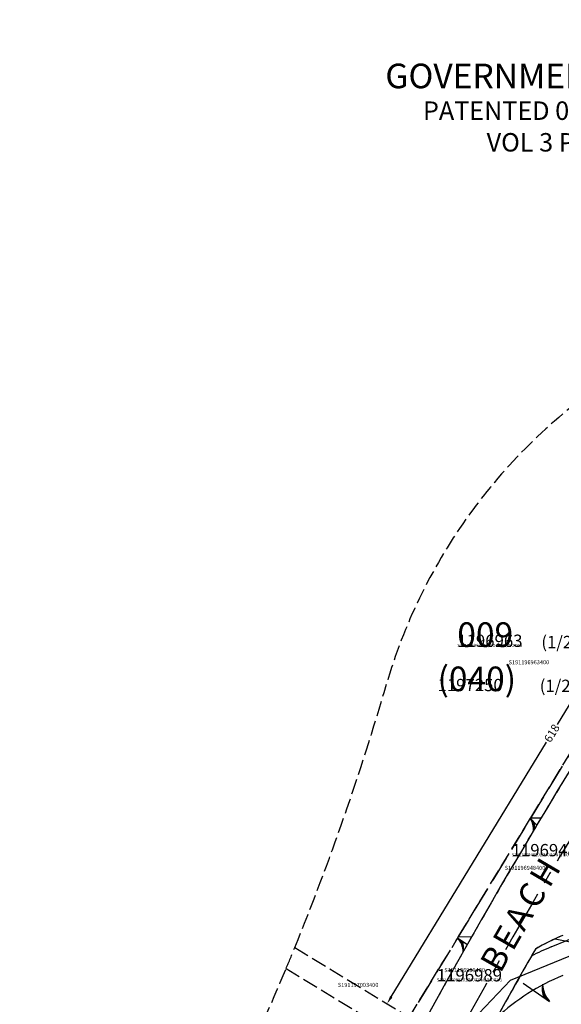
# Model space of a CAD drawing. Extents: x 1201823 to 1207640, y 204365 to 210558.
# Drawn here: x 1203083 to 1203612, y 206403 to 207363 of the extents above; entities that cross this region are included whole.
import ezdxf
from ezdxf.enums import TextEntityAlignment as Align

# ---------------------------------------------------------------- set-up
doc = ezdxf.new("R2010")
doc.units = 0
doc.header["$LTSCALE"] = 50
doc.header["$MEASUREMENT"] = 0
for name, pattern in [('CENTER', [2, 1.25, -0.25, 0.25, -0.25]), ('MEANDER', [0.7, 0.5, -0.2]), ('SHORELINE', [0.2, 0.1, -0.1]), ('TIDELAND', [0.4, 0.3, -0.1])]:
    doc.linetypes.add(name, pattern=pattern)
for name, color, linetype in [('LINK', 7, 'CONTINUOUS'), ('LITTORAL', 2, 'TIDELAND'), ('LITTORAL-TEXT', 7, 'CONTINUOUS'), ('MEANDER', 14, 'MEANDER'), ('NOTATION', 3, 'CONTINUOUS'), ('PARCEL-ID', 7, 'CONTINUOUS'), ('PROC-AUX', 3, 'CONTINUOUS'), ('PROC-NO', 4, 'CONTINUOUS'), ('PROC-NO-ORIG', 40, 'CONTINUOUS'), ('PROC-OLD', 30, 'CONTINUOUS'), ('ROAD-NAME', 3, 'CONTINUOUS'), ('ROW', 3, 'CONTINUOUS'), ('ROW-CL', 11, 'CENTER'), ('SHORELINE', 6, 'SHORELINE'), ('TANGENT', 3, 'CONTINUOUS'), ('TAX-LOT', 2, 'CONTINUOUS'), ('WFT', 15, 'CONTINUOUS')]:
    doc.layers.add(name, color=color, linetype=linetype)
doc.styles.add('L0', font='simplex', dxfattribs={"oblique": 15})

msp = doc.modelspace()

# ---------------------------------------------------------------- linework, layer by layer
at = {"layer": 'LINK'}
for p, q in [((1203581.5, 206583.91), (1203587.63, 206577.58)), ((1203510.44, 206467.51), (1203519.34, 206461.37)), ((1203574.22, 206423.47), (1203600.12, 206405.57))]:
    msp.add_line(p, q, dxfattribs=at)
for centre, radius, start, end in [((1203563.59, 206573.08), 20.93, 358.0352, 31.16967), ((1203563.7, 206573.65), 20.93, 356.83602, 26.24782), ((1203563.83, 206574.27), 20.93, 355.58943, 22.02552), ((1203564, 206575.01), 20.93, 354.18783, 17.75869), ((1203564.14, 206575.51), 20.93, 353.27325, 15.09592), ((1203564.31, 206576.06), 20.93, 352.32746, 12.35771), ((1203564.53, 206576.71), 20.93, 351.30245, 9.31503), ((1203564.63, 206576.99), 20.93, 350.89242, 8.04609), ((1203495.01, 206453.38), 20.93, 1.98976, 42.47789), ((1203494.99, 206453.96), 20.93, 0.38347, 37.55604), ((1203495, 206454.6), 20.93, 358.64543, 33.33374), ((1203495.03, 206455.35), 20.93, 356.58049, 29.06691), ((1203495.07, 206455.87), 20.93, 355.14738, 26.40414), ((1203495.13, 206456.45), 20.93, 353.5666, 23.66593), ((1203495.21, 206457.13), 20.93, 351.6914, 20.62325), ((1203495.26, 206457.42), 20.93, 350.87459, 19.35431), ((1203619.1, 206418.19), 26.16, 170.87458, 199.3543), ((1203619.16, 206418.55), 26.16, 171.69139, 200.62324), ((1203619.27, 206419.4), 26.16, 173.56659, 203.66592), ((1203619.34, 206420.12), 26.16, 175.14737, 206.40413), ((1203619.39, 206420.77), 26.16, 176.58047, 209.0669), ((1203619.43, 206421.72), 26.16, 178.64542, 213.33373), ((1203619.43, 206422.51), 26.16, 180.38346, 217.55603), ((1203619.42, 206423.24), 26.16, 181.98975, 222.47788)]:
    msp.add_arc(centre, radius, start, end, dxfattribs=at)
at = {"layer": 'LITTORAL', "color": 1}
for p, q in [((1203581.97, 206584.83), (1203647.09, 206691.71)), ((1203511.36, 206468.93), (1203581.97, 206584.83)), ((1203581.97, 206584.83), (1203591.83, 206584.59)), ((1203463.3, 206390.06), (1203511.36, 206468.93)), ((1203511.36, 206468.93), (1203524.09, 206468.63)), ((1203351.56, 206458.15), (1203463.3, 206390.06))]:
    msp.add_line(p, q, dxfattribs=at)
at = {"layer": 'LITTORAL'}
msp.add_line((1203343.11, 206437.63), (1203451.9, 206371.35), dxfattribs=at)
for centre, radius, start, end in [((1203960.94, 206563.63), 541.54, 125.73179, 163.76186), ((1200909.81, 207452.27), 2636.37, 337.84712, 343.76186), ((1200909.81, 207452.27), 2636.37, 337.36498, 337.84712), ((1200909.81, 207452.27), 2636.37, 332.23715, 337.36498)]:
    msp.add_arc(centre, radius, start, end, dxfattribs=at)
at = {"layer": 'MEANDER'}
msp.add_line((1202889.35, 205448.05), (1204703.23, 208425.11), dxfattribs=at)
at = {"layer": 'NOTATION'}
msp.add_line((1203601.54, 206458.73), (1203654.29, 206480.48), dxfattribs=at)
for radius, end in [(246.01, 117.31182), (216.01, 132.78088)]:
    msp.add_arc((1203695.36, 206231.31), radius, 112.41683, end, dxfattribs=at)
at = {"layer": 'ROW'}
for centre, radius, start, end in [((1208535.33, 203619.3), 5764.65, 145.699363, 151.432696), ((1203695.36, 206270.22), 216.01, 112.41683, 120.29419), ((1208535.33, 203619.3), 5704.65, 150.17261, 151.4327)]:
    msp.add_arc(centre, radius, start, end, dxfattribs=at)
at = {"layer": 'ROW-CL'}
msp.add_arc((1208535.33, 203619.3), 5729.65, 145.699363, 151.432696, dxfattribs=at)
at = {"layer": 'SHORELINE', "color": 2}
for start, end in [(147.810401, 149.043187), (149.043187, 150.378008), (150.378008, 151.276857)]:
    msp.add_arc((1208535.33, 203619.3), 5764.65, start, end, dxfattribs=at)
at = {"layer": 'TANGENT'}
for p, q in [((1203562.06, 206426.22), (1203696.11, 206481.51)), ((1203440.8, 206299.25), (1203562.06, 206426.22))]:
    msp.add_line(p, q, dxfattribs=at)
at = {"layer": 'TAX-LOT'}
msp.add_line((1203605.54, 206466.67), (1203827.61, 206421.31), dxfattribs=at)
for centre, radius, start, end in [((1203695.36, 206270.22), 216.01, 114.56959, 120.29419), ((1203695.36, 206270.22), 216.01, 112.41683, 114.56959), ((1208535.33, 203619.3), 5704.65, 150.17261, 150.96477)]:
    msp.add_arc(centre, radius, start, end, dxfattribs=at)
at = {"layer": 'WFT'}
for p, q in [((1203758.92, 206924.26), (1203607.5, 206675.75)), ((1203445.69, 206410.17), (1203597.1, 206658.67))]:
    msp.add_line(p, q, dxfattribs=at)
msp.add_solid([(1203444.55, 206410.86), (1203446.83, 206409.47), (1203441.53, 206403.33)], dxfattribs=at)

# ---------------------------------------------------------------- texts
at = {"layer": 'LITTORAL-TEXT', "style": 'L0', "oblique": 15}
for s, height, p in [('GOVERNMENT LOT 3', 24, (1203439.9, 207296.37)), ('PATENTED 06/28/90', 18, (1203476.61, 207265.51)), ('VOL 3 PG 7', 18, (1203538.75, 207234.65))]:
    msp.add_text(s, height=height, dxfattribs=at).set_placement(p)
at = {"layer": 'PARCEL-ID', "style": 'L0', "oblique": 15}
for s, height, p in [('009', 24, (1203510.09, 206751.41)), ('(1/2)', 12, (1203592.09, 206750.2)), ('(1/2)', 12, (1203590.51, 206707.47))]:
    msp.add_text(s, height=height, dxfattribs=at).set_placement(p)
at = {"layer": 'PARCEL-ID', "color": 4, "style": 'L0', "oblique": 15}
msp.add_text('(040)', height=24, dxfattribs=at).set_placement((1203490.8, 206708.26))
at = {"layer": 'PROC-AUX', "style": 'L0', "oblique": 15}
msp.add_text('1197250', height=12, dxfattribs=at).set_placement((1203490.8, 206708.26))
at = {"layer": 'PROC-NO', "style": 'L0', "oblique": 15}
for s, p in [('S191196963400', (1203560.14, 206734.49)), ('S191196948400', (1203556.38, 206533.9)), ('S191196989400', (1203497.43, 206434.19)), ('S191197003400', (1203393.55, 206419.73))]:
    msp.add_text(s, height=4, dxfattribs=at).set_placement(p)
at = {"layer": 'PROC-NO-ORIG', "style": 'L0', "oblique": 15}
for s, p in [('S191196963200/NOZONE/NOTAG', (1203510.09, 206751.41)), ('S191196948201/NOZONE/NOTAG', (1203563.11, 206547.19)), ('S191196989201/NOZONE/NOTAG', (1203490.14, 206425.15))]:
    msp.add_text(s, height=3, dxfattribs=at).set_placement(p)
at = {"layer": 'PROC-OLD', "style": 'L0', "oblique": 15}
for s, p in [('1196963', (1203510.09, 206751.41)), ('1196948', (1203563.11, 206547.19)), ('1196989', (1203490.14, 206425.15))]:
    msp.add_text(s, height=12, dxfattribs=at).set_placement(p)
at = {"layer": 'ROAD-NAME', "style": 'L0', "oblique": 15}
for s, rotation, p in [('H', 59.51679, (1203599.9, 206515.26)), ('C', 59.75659, (1203587.53, 206494.09)), ('A', 59.99639, (1203575.26, 206472.86)), ('E', 60.23619, (1203564.21, 206453.56)), ('B', 60.47599, (1203552.11, 206432.24))]:
    msp.add_text(s, height=24, rotation=rotation, dxfattribs=at).set_placement(p)
at = {"layer": 'WFT', "style": 'L0', "oblique": 15}
msp.add_text('618', height=8, rotation=58.64666, dxfattribs=at).set_placement((1203602.3, 206667.21), align=Align.MIDDLE_CENTER)

doc.saveas('drawing.dxf')
